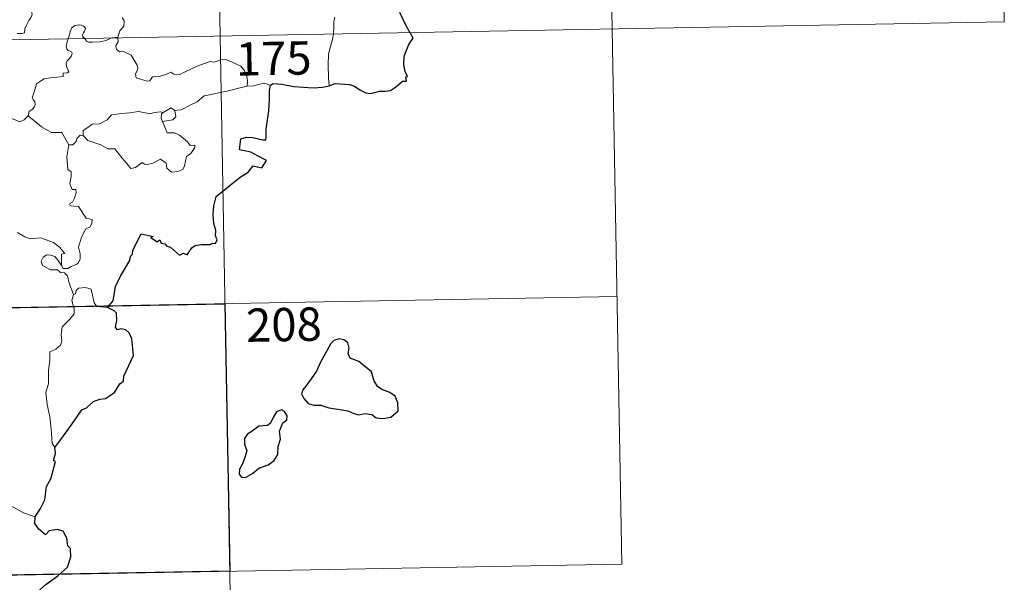
# Model space of a CAD drawing. Units: metres. Extents: x 624252 to 628760, y 4694444 to 4697495.
# Drawn here: x 624840 to 625062, y 4696386 to 4696512 of the extents above; entities that cross this region are included whole.
import ezdxf
from ezdxf.enums import TextEntityAlignment as Align

# ---------------------------------------------------------------- set-up
doc = ezdxf.new("R2010")
doc.units = ezdxf.units.M
doc.header["$MEASUREMENT"] = 0
doc.layers.add('Level 63', color=7, linetype='Continuous', lineweight=0)
doc.styles.add('Arial', font='ARIAL.TTF', dxfattribs={"height": 0.2})

msp = doc.modelspace()

# ---------------------------------------------------------------- linework, layer by layer
at = {"layer": 'Level 63', "linetype": 'Continuous', "lineweight": 0}
for points in [[(624881.12, 4696749.54), (624885.49, 4696508.64)], [(624970.48, 4696690.92), (624973.76, 4696510.24)], [(625059.84, 4696632.3), (625062.02, 4696511.85)], [(624839.81, 4696509.23), (624840.83, 4696509.24), (624841.47, 4696509.39), (624841.57, 4696510.28), (624841.96, 4696511.15), (624842.44, 4696512.21), (624842.84, 4696512.71), (624843.14, 4696513.26), (624843.18, 4696513.75), (624842.91, 4696514.36), (624842.67, 4696514.95), (624842.74, 4696515.93), (624842.72, 4696517.01), (624843.28, 4696516.96), (624843.81, 4696516.75), (624843.84, 4696517.19), (624843.59, 4696518.2), (624843.15, 4696518.96), (624842.41, 4696520.4), (624842.31, 4696520.81), (624842.32, 4696521.3), (624842.57, 4696521.74), (624843.06, 4696522.43), (624843.05, 4696523.02)], [(624532.43, 4696502.23), (625062.02, 4696511.85)], [(624855.03, 4696508.09), (624854.64, 4696508.46), (624854.55, 4696508.94), (624854.75, 4696509.43), (624854.99, 4696509.77), (624855.21, 4696510.46), (624854.76, 4696510.87), (624854.34, 4696511.12), (624853.83, 4696511.23), (624852.79, 4696511.06), (624852.13, 4696510.54), (624851.87, 4696509.88), (624851.47, 4696508.53), (624851.31, 4696508.02)], [(624863.5, 4696512.86), (624863.93, 4696512.06), (624863.81, 4696510.88), (624862.97, 4696509.88), (624862.46, 4696508.42)], [(624911.31, 4696512.89), (624911.13, 4696511.84), (624911.09, 4696510.5), (624911.03, 4696509.21), (624911.02, 4696509.11)], [(624911.02, 4696509.11), (624910.82, 4696507.88), (624910.35, 4696506.35), (624909.93, 4696504.61), (624909.86, 4696502.08), (624909.9, 4696499.34), (624910.09, 4696497.48)], [(624973.76, 4696510.24), (624975.94, 4696389.8)], [(624851.31, 4696508.02), (624851.04, 4696507.16), (624850.88, 4696506.29), (624851.02, 4696505.79), (624851.34, 4696505.39), (624852.09, 4696505.1), (624852.21, 4696504.84), (624852.03, 4696504.21), (624851.53, 4696503.52), (624851.05, 4696503.1), (624850.87, 4696502.5), (624850.96, 4696501.79), (624851.27, 4696501.17), (624851.44, 4696500.58), (624851.11, 4696500.41), (624850.22, 4696500.28), (624850.17, 4696499.6), (624848.87, 4696499.38), (624847.23, 4696499.29), (624845.94, 4696499.03), (624845.29, 4696498.68), (624844.22, 4696497.94), (624843.85, 4696496.76), (624843.18, 4696494.8), (624843.42, 4696494.32), (624843.8, 4696493.95), (624843.92, 4696493.26), (624843.68, 4696492.63), (624843.18, 4696492.1), (624842.52, 4696491.7), (624842.29, 4696490.71)], [(624860.95, 4696508.2), (624860.59, 4696508.06), (624859.85, 4696507.66), (624858.42, 4696507.34), (624856.77, 4696507.28), (624855.92, 4696507.29), (624855.44, 4696507.52), (624855.23, 4696507.9), (624855.03, 4696508.09)], [(624862.46, 4696508.42), (624861.89, 4696508.32), (624861.16, 4696508.28), (624860.95, 4696508.2)], [(624862.48, 4696508.23), (624862.58, 4696507.38), (624862.06, 4696506.45), (624862.22, 4696505.71)], [(624862.46, 4696508.42), (624862.48, 4696508.23)], [(624885.49, 4696508.64), (624890.95, 4696207.53)], [(624862.22, 4696505.71), (624862.84, 4696505.14), (624863.75, 4696505.21), (624865.52, 4696504.34), (624866.83, 4696502.11), (624866.99, 4696501.34), (624866.75, 4696500.73), (624866.45, 4696500.07), (624866.65, 4696499.3), (624869.12, 4696498.55), (624869.66, 4696498.57), (624870.26, 4696499.51), (624871.77, 4696499.58), (624873.33, 4696500.02), (624874.44, 4696500.54), (624875.07, 4696500.08), (624876.38, 4696500.02), (624877.64, 4696500.64), (624880.48, 4696501.93), (624883.27, 4696502.92), (624884.21, 4696502.76), (624885.67, 4696503.32), (624886.73, 4696503.42), (624888.07, 4696502.85), (624890.14, 4696501.92), (624890.83, 4696501.04), (624891.45, 4696500.01), (624891.67, 4696498.64), (624891.62, 4696497.38)], [(624896.85, 4696497.65), (624895.38, 4696498.1), (624893.1, 4696497.47), (624891.62, 4696497.38)], [(624891.62, 4696497.38), (624889.34, 4696496.89), (624887.43, 4696496.33), (624885.5, 4696496), (624883.13, 4696495.42), (624881.93, 4696495.2), (624880.35, 4696493.87), (624878.9, 4696493.17), (624876.77, 4696492.07), (624875.32, 4696491.93)], [(624842.29, 4696490.71), (624841.43, 4696489.84), (624840.42, 4696489.35), (624836.45, 4696491.04), (624835.95, 4696492.03), (624835.07, 4696492.25), (624834.19, 4696493.3), (624834.01, 4696494.26)], [(624854.67, 4696486.32), (624854.68, 4696487.38), (624855.76, 4696488.06), (624856.74, 4696488.83), (624858.37, 4696488.92), (624860.09, 4696489.78), (624861.06, 4696490.94), (624863.29, 4696491.23), (624865.16, 4696491.37), (624867.14, 4696491.7)], [(624867.14, 4696491.7), (624869.8, 4696491.17), (624870.68, 4696491.43), (624872.15, 4696491.6), (624872.71, 4696491.43)], [(624872.71, 4696491.43), (624872.34, 4696491.14), (624872.24, 4696490.22), (624872.57, 4696489.47)], [(624875.32, 4696491.93), (624875.56, 4696490.49), (624874.9, 4696489.8), (624872.57, 4696489.47)], [(624872.71, 4696491.43), (624874.5, 4696492.48), (624875.32, 4696491.93)], [(624851.47, 4696484.21), (624849.86, 4696486.95), (624847.58, 4696486.99), (624845.32, 4696488.22), (624842.29, 4696490.71)], [(624872.57, 4696489.47), (624873.61, 4696486.87), (624875.23, 4696486.91), (624876.35, 4696486.37), (624878.16, 4696484.86), (624878.8, 4696484.06), (624879.85, 4696484.08), (624879.82, 4696483.59), (624878.89, 4696482.22), (624877.93, 4696481.52), (624877.47, 4696479.49), (624877.14, 4696478.6), (624876, 4696478.17), (624874.55, 4696478.06), (624873.53, 4696478.91), (624873.34, 4696480.08), (624872.11, 4696480.94), (624870.39, 4696480.08), (624869.07, 4696479.79), (624868.46, 4696479.83), (624867.97, 4696480.23), (624866.45, 4696479.09), (624865.42, 4696478.84), (624864.51, 4696479.97), (624863.47, 4696481.18), (624861.79, 4696483.25), (624860.21, 4696483.26), (624858.66, 4696484.19), (624855.77, 4696485.15), (624854.67, 4696486.32)], [(624854.03, 4696486.37), (624853.23, 4696485.61), (624853.14, 4696484.91), (624852.36, 4696484.19), (624851.47, 4696484.21)], [(624854.67, 4696486.32), (624854.03, 4696486.37)], [(624851.47, 4696484.21), (624851.03, 4696481.5), (624851.21, 4696478.63), (624851.96, 4696478.14), (624851.97, 4696477.07), (624851.66, 4696475.38), (624852.22, 4696474.13), (624853.04, 4696474.14), (624853.11, 4696473.36), (624852.77, 4696472.21), (624852.27, 4696471.26), (624851.6, 4696470.9), (624851.85, 4696470.48), (624853.65, 4696470.31), (624855.34, 4696467.67), (624856.68, 4696467.37), (624856.65, 4696466.56), (624856.23, 4696465.7), (624855.29, 4696465.24), (624854.32, 4696463.4), (624853.61, 4696461.12), (624854.03, 4696459.61), (624853.98, 4696458.51), (624853.57, 4696457.57), (624853.1, 4696457.25), (624851.95, 4696456.79), (624851.22, 4696456.32), (624850.19, 4696456.33), (624849.83, 4696457.05)], [(624849.83, 4696457.05), (624849.8, 4696459.6), (624850.58, 4696459.75), (624849.39, 4696461.13), (624847.98, 4696462.18), (624846.17, 4696462.85), (624845.15, 4696463.23), (624842.79, 4696463.05), (624841.55, 4696463.47), (624839.94, 4696464.43)], [(624852.52, 4696450.46), (624851.52, 4696453.03), (624851.16, 4696454.7), (624850.52, 4696455.37), (624849.62, 4696455.46), (624848.92, 4696456.02), (624847.31, 4696456.05), (624845.57, 4696457.05), (624845.27, 4696457.98), (624845.68, 4696458.86), (624846.52, 4696459.44), (624847.43, 4696459.38), (624848.32, 4696459.06), (624849.03, 4696458.16), (624849.83, 4696457.05)], [(624860.19, 4696447.59), (624857.77, 4696447.78), (624857.15, 4696448.62), (624856.47, 4696451.7), (624855.24, 4696452.06), (624853.67, 4696451.9), (624853.11, 4696451.4), (624852.95, 4696450.67), (624852.52, 4696450.46)], [(624533.52, 4696442.01), (624974.85, 4696450.02)], [(624852.52, 4696450.46), (624852.15, 4696449.14), (624852.63, 4696447.2), (624852.66, 4696446.12), (624851.74, 4696445.04), (624849.98, 4696443.18), (624849.77, 4696441.48), (624849.89, 4696440.05), (624849.57, 4696439.07), (624848.51, 4696438.2), (624847.2, 4696437.55), (624847.22, 4696435.67), (624846.86, 4696433.44), (624846.92, 4696430.38), (624846.29, 4696428.48), (624846.57, 4696425.74), (624847.15, 4696422.94), (624847.51, 4696420.19), (624847.73, 4696417.06), (624848.32, 4696416.06)], [(624843.91, 4696400.44), (624841.25, 4696401.32), (624838.28, 4696402.99), (624836.41, 4696404.8), (624835.06, 4696405.95), (624832.51, 4696407.76), (624830.75, 4696409.43)], [(624534.61, 4696381.78), (624975.94, 4696389.8)]]:
    msp.add_lwpolyline(points, dxfattribs=at)
at = {"layer": 'Level 63', "linetype": 'Continuous', "lineweight": 30}
for points in [[(624928.27, 4696509.42), (624927.38, 4696510.99), (624925.97, 4696513.98)], [(624910.09, 4696497.48), (624911.43, 4696497.97), (624914.61, 4696497.73), (624915.79, 4696497.42), (624916.94, 4696496.6), (624918.31, 4696495.86), (624919.47, 4696495.71), (624921.4, 4696496.3), (624922.66, 4696496.23), (624923.85, 4696496.45), (624924.98, 4696497.18), (624926.59, 4696498.52), (624927.48, 4696498.55), (624927.3, 4696499.51), (624927.68, 4696499.59), (624927.13, 4696500.71), (624926.85, 4696502.2), (624926.92, 4696504.09), (624927.43, 4696505.5), (624928.09, 4696506.89), (624928.94, 4696508.23), (624928.27, 4696509.42)], [(624896.85, 4696497.65), (624897.47, 4696497.96), (624899.42, 4696497.81), (624902.11, 4696497.35), (624904.27, 4696497.13), (624906.44, 4696497.03), (624908.62, 4696497.13), (624909.97, 4696497.43), (624910.09, 4696497.48)], [(624860.19, 4696447.59), (624861.41, 4696449.09), (624861.97, 4696452.26), (624863.07, 4696454.61), (624865.17, 4696458.16), (624865.35, 4696459.1), (624865.81, 4696459.58), (624865.83, 4696460.44), (624867.71, 4696464.13), (624870.41, 4696463.58), (624869.93, 4696463.33), (624871.32, 4696462.38), (624871.91, 4696462.78), (624872.25, 4696462.05), (624873.06, 4696461.89), (624873.53, 4696461.39), (624874.34, 4696461.12), (624876.38, 4696459.37), (624877.28, 4696459.81), (624878.08, 4696459.45), (624879.11, 4696460.97), (624879.87, 4696461.54), (624881.28, 4696461.76), (624883.29, 4696461.74), (624883.73, 4696462.06), (624884.5, 4696461.94), (624884.86, 4696462.83), (624884.51, 4696463.71), (624884.54, 4696464.92), (624884.09, 4696466.51), (624883.95, 4696468.53), (624884.09, 4696470.48), (624884.63, 4696472.53), (624888.17, 4696475.43), (624890.05, 4696476.9), (624891.86, 4696478.04), (624892.94, 4696479.43), (624894.9, 4696479.02), (624895.96, 4696480.62), (624894.07, 4696481.63), (624892.4, 4696482.52), (624891, 4696482.81), (624889.91, 4696483.06), (624890.17, 4696485.54), (624891.43, 4696485.9), (624892.85, 4696485.81), (624895.13, 4696485.31), (624895.81, 4696485.28), (624895.86, 4696485.99), (624895.84, 4696487.69), (624896.47, 4696491.84), (624896.6, 4696494.45), (624896.62, 4696496.44), (624896.85, 4696497.65)], [(624848.32, 4696416.06), (624849.4, 4696417.56), (624851.11, 4696419.82), (624852.59, 4696421.9), (624854.37, 4696424.52), (624855.4, 4696425.01), (624856.99, 4696426.4), (624858.43, 4696426.95), (624859.69, 4696427.08), (624861.77, 4696428.4), (624862.95, 4696430.39), (624863.8, 4696431), (624863.85, 4696432.07), (624866, 4696436.79), (624865.65, 4696440.52), (624865.04, 4696441.89), (624864.31, 4696442.56), (624863.19, 4696442.74), (624862.4, 4696442.56), (624861.96, 4696443.15), (624862.27, 4696444.64), (624862.16, 4696446.28), (624861.64, 4696446.85), (624860.19, 4696447.59)], [(624904.83, 4696429.85), (624904.14, 4696429.02), (624903.84, 4696428.11), (624904.36, 4696427.1), (624905.3, 4696425.92), (624906.57, 4696425.61), (624908.2, 4696425.61), (624909.96, 4696425.01), (624912.04, 4696424.67), (624914.24, 4696424.33), (624915.59, 4696423.73), (624916.7, 4696423.43), (624918.06, 4696423.68), (624919.68, 4696423.48), (624920.64, 4696422.69), (624922.13, 4696422.61), (624923.94, 4696422.87), (624925.57, 4696424.32), (624925.51, 4696426.11), (624924.88, 4696427.6), (624923.74, 4696428.4), (624921.93, 4696429.12), (624920.94, 4696429.8), (624920.13, 4696431.22), (624919.58, 4696433.11), (624916.73, 4696435.38), (624914.81, 4696436.15), (624914.32, 4696437.1), (624914.53, 4696438.44), (624914.29, 4696439.63), (624913.38, 4696440.26), (624912.3, 4696440.52), (624911.12, 4696440.15), (624910.4, 4696439.45), (624909.53, 4696437.83), (624908.18, 4696435.4), (624907.17, 4696433.22), (624906.02, 4696431.53), (624904.83, 4696429.85)], [(624894.21, 4696411.41), (624896.31, 4696412.17), (624897.71, 4696413.15), (624898.49, 4696414.48), (624898.6, 4696416.24), (624899.13, 4696417.95), (624898.85, 4696419.69), (624899.65, 4696421.59), (624900.52, 4696422.25), (624900.62, 4696423.19), (624899.97, 4696424.16), (624899.35, 4696424.54), (624898.22, 4696424.05), (624897.43, 4696422.82), (624896.88, 4696421.54), (624896.19, 4696421.01), (624894.24, 4696420.87), (624893.03, 4696419.93), (624891.62, 4696418.97), (624890.97, 4696418.06), (624891.01, 4696416.8), (624891.5, 4696415.31), (624891.09, 4696413.8), (624890.52, 4696412.4), (624889.86, 4696411.19), (624889.81, 4696410.05), (624890.35, 4696409.4), (624891.21, 4696409.3), (624892.78, 4696410.2), (624894.21, 4696411.41)], [(624843.91, 4696400.44), (624845.1, 4696402.34), (624846.09, 4696404.3), (624846.42, 4696407.29), (624847.4, 4696408.96), (624847.73, 4696410.08), (624848.44, 4696412.92), (624847.98, 4696413.11), (624848.46, 4696414.68), (624848.32, 4696416.06)], [(624833.92, 4696368.24), (624836.13, 4696371.04), (624837.67, 4696373.07), (624839.71, 4696376.24), (624842.01, 4696379.81), (624844.26, 4696383.39), (624846.26, 4696385.19), (624849.01, 4696387.17), (624851.17, 4696389.14), (624851.88, 4696391.42), (624851.81, 4696393.29), (624851.2, 4696393.93), (624850.99, 4696395.61), (624850.17, 4696397.19), (624848.81, 4696397.56), (624847.07, 4696397.32), (624846.21, 4696396.39), (624844.74, 4696397.64), (624843.82, 4696398.92), (624843.91, 4696400.44)]]:
    msp.add_lwpolyline(points, dxfattribs=at)
msp.add_lwpolyline([(624886.59, 4696448.42), (624887.68, 4696388.2), (624799.41, 4696386.6), (624798.32, 4696446.82), (624886.59, 4696448.42)], close=True, dxfattribs=at)

# ---------------------------------------------------------------- texts
at = {"layer": 'Level 63', "linetype": 'Continuous', "lineweight": 13, "style": 'Arial'}
for s, p in [('175', (624897.57, 4696503.64)), ('208', (624899.87, 4696443.71))]:
    msp.add_text(s, height=7.5, rotation=1.0394, dxfattribs=at).set_placement(p, align=Align.MIDDLE_CENTER)

doc.saveas('drawing.dxf')
